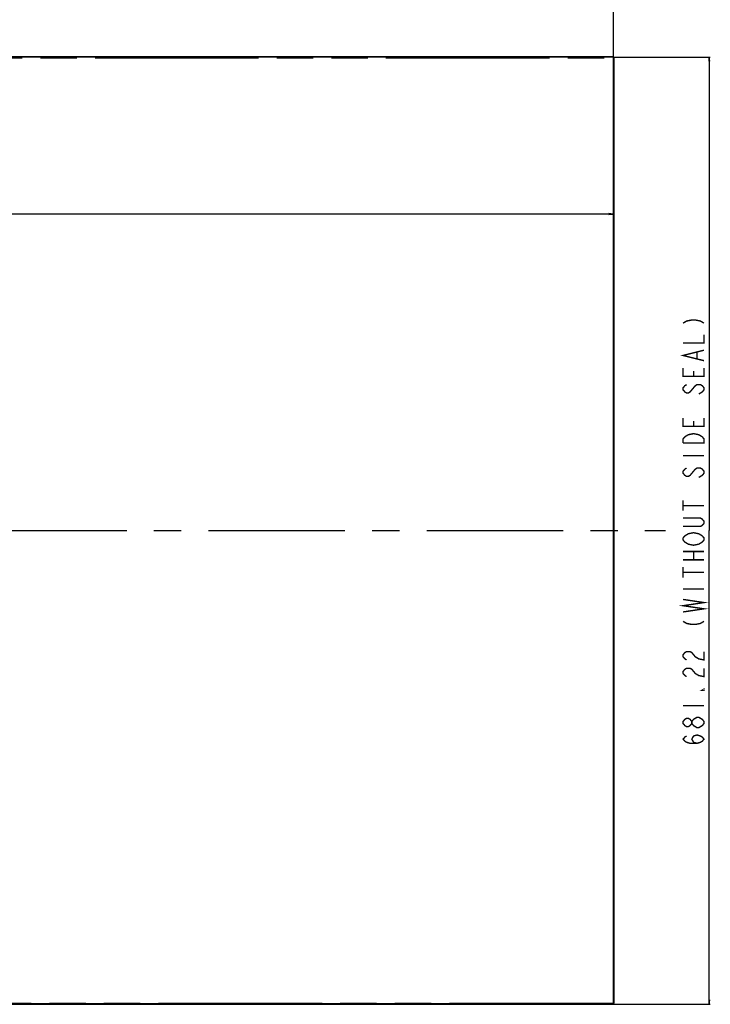
# Model space of a CAD drawing. Units: millimetres. Extents: x 0 to 4756, y 0 to 1682.
# Drawn here: x 1724 to 2220, y 402 to 1111 of the extents above; entities that cross this region are included whole.
import ezdxf

# ---------------------------------------------------------------- set-up
doc = ezdxf.new("R2010")
doc.units = ezdxf.units.MM
doc.header["$LTSCALE"] = 261.57428
doc.linetypes.add('CENTER', pattern=[0.6, 0.375, -0.075, 0.075, -0.075])
doc.linetypes.add('PHANTOM', pattern=[0.8, 0.45, -0.05, 0.1, -0.05, 0.1, -0.05])
doc.layers.get('0').update_dxf_attribs({"linetype": 'CONTINUOUS'})
for name, color, linetype in [('00_COMPONENTS', 7, 'CONTINUOUS'), ('3_ALL_AXES', 7, 'CONTINUOUS'), ('DEF_DRAFT_DIM', 7, 'CONTINUOUS'), ('DEF_DRAFT_ENTITY', 7, 'CONTINUOUS')]:
    doc.layers.add(name, color=color, linetype=linetype)
doc.styles.get("Standard").update_dxf_attribs({"font": 'txt', "width": 0.8})
doc.dimstyles.new('DIMSTYLE_1', dxfattribs={"dimtxt": 15, "dimasz": 3, "dimexe": 0.8, "dimexo": 0.2, "dimgap": 3.75, "dimtad": 1, "dimdsep": 46, "dimtxsty": 'Standard', "dimblk": 'OPEN', "dimblk1": 'OPEN', "dimblk2": 'OPEN', "dimcen": 0.09, "dimazin": 2, "dimtp": 0.8, "dimtm": 0.8, "dimtfac": 1, "dimtofl": 0, "dimtmove": 0, "dimatfit": 3, "dimldrblk": 'OPEN', "dimfxl": 1, "dimtolj": 1, "dimarcsym": 0})
doc.dimstyles.new('DIMSTYLE_5', dxfattribs={"dimtxt": 15, "dimasz": 3, "dimexe": 0.8, "dimexo": 0.2, "dimgap": 3.75, "dimtad": 1, "dimdsep": 46, "dimtxsty": 'Standard', "dimblk": 'OPEN', "dimblk1": 'OPEN', "dimblk2": 'OPEN', "dimcen": 0.09, "dimazin": 2, "dimtp": 1.2, "dimtm": 1.2, "dimtfac": 1, "dimtofl": 0, "dimtmove": 0, "dimatfit": 3, "dimldrblk": 'OPEN', "dimfxl": 1, "dimtolj": 1, "dimarcsym": 0})

# ---------------------------------------------------------------- blocks, each defined once
blk = doc.blocks.new('_OPEN')
at = {"color": 0, "linetype": 'ByBlock'}
for p, q in [((0, 0), (-1, 0.12)), ((-1, -0.12), (0, 0)), ((-1, 0), (0, 0))]:
    blk.add_line(p, q, dxfattribs=at)
blk = doc.blocks.new('*D13')
at = {"layer": 'DEF_DRAFT_DIM', "color": 22, "linetype": 'Continuous', "true_color": 0xe62e2e, "transparency": 16777216}
for p, q in [((940.76, 1083.01), (940.76, 969.88)), ((2150.39, 1083.01), (2150.39, 969.88)), ((940.76, 970.68), (1545.58, 970.68)), ((2150.39, 970.68), (1545.58, 970.68))]:
    blk.add_line(p, q, dxfattribs=at)
at = {"layer": 'DEF_DRAFT_DIM', "color": 22, "linetype": 'Continuous', "true_color": 0xe62e2e, "transparency": 16777216, "xscale": 3, "yscale": 3, "zscale": 3, "rotation": 180}
blk.add_blockref('_OPEN', (940.76, 970.68), dxfattribs=at)
at = {"layer": 'DEF_DRAFT_DIM', "color": 22, "linetype": 'Continuous', "true_color": 0xe62e2e, "transparency": 16777216, "xscale": 3, "yscale": 3, "zscale": 3}
blk.add_blockref('_OPEN', (2150.39, 970.68), dxfattribs=at)
blk = doc.blocks.new('*D15')
at = {"layer": 'DEF_DRAFT_DIM', "color": 1, "linetype": 'Continuous', "transparency": 16777216}
for p, q in [((940.32, 1083.75), (940.32, 1148.76)), ((940.32, 1147.96), (1545.58, 1147.96)), ((2150.83, 1147.96), (1545.58, 1147.96)), ((2150.83, 1083.75), (2150.83, 1148.76))]:
    blk.add_line(p, q, dxfattribs=at)
at = {"layer": 'DEF_DRAFT_DIM', "color": 1, "linetype": 'Continuous', "transparency": 16777216, "xscale": 3, "yscale": 3, "zscale": 3, "rotation": 180}
blk.add_blockref('_OPEN', (940.32, 1147.96), dxfattribs=at)
at = {"layer": 'DEF_DRAFT_DIM', "color": 1, "linetype": 'Continuous', "transparency": 16777216, "xscale": 3, "yscale": 3, "zscale": 3}
blk.add_blockref('_OPEN', (2150.83, 1147.96), dxfattribs=at)
blk = doc.blocks.new('*D16')
at = {"layer": 'DEF_DRAFT_DIM', "color": 1, "linetype": 'Continuous', "transparency": 16777216}
for p, q in [((2150.93, 1083.65), (2220.35, 1083.65)), ((2219.55, 1083.65), (2219.55, 743.04)), ((2219.55, 402.43), (2219.55, 743.04)), ((2150.93, 402.43), (2220.35, 402.43))]:
    blk.add_line(p, q, dxfattribs=at)
at = {"layer": 'DEF_DRAFT_DIM', "color": 1, "linetype": 'Continuous', "transparency": 16777216, "xscale": 3, "yscale": 3, "zscale": 3}
for p, rotation in [((2219.55, 1083.65), 90), ((2219.55, 402.43), 270)]:
    blk.add_blockref('_OPEN', p, dxfattribs=dict(at, rotation=rotation))

msp = doc.modelspace()

# ---------------------------------------------------------------- linework, layer by layer
at = {"layer": '00_COMPONENTS', "color": 7, "linetype": 'Continuous'}
for p, q in [((2150.884, 1083.826), (940.214, 1083.826)), ((940.214, 1083.756), (2150.884, 1083.756)), ((2150.734, 1083.646), (940.424, 1083.646)), ((2150.724, 1083.646), (2150.724, 1083.756)), ((2150.734, 1083.646), (2150.834, 1083.546)), ((2150.884, 1083.756), (2150.884, 403.136)), ((2150.954, 408.57), (2150.954, 1083.756)), ((2150.684, 1083.496), (940.474, 1083.496)), ((2150.684, 402.576), (2150.684, 1083.496)), ((2150.834, 402.526), (2150.834, 1083.546)), ((2150.955, 402.377), (2150.955, 408.57)), ((2150.884, 402.376), (940.213, 402.376)), ((940.214, 402.306), (2150.884, 402.306)), ((2150.734, 402.426), (940.424, 402.426)), ((2150.684, 402.576), (940.474, 402.576)), ((2150.834, 402.526), (2150.734, 402.426)), ((2150.834, 402.526), (2150.878, 402.526)), ((2150.884, 402.377), (2150.884, 403.136))]:
    msp.add_line(p, q, dxfattribs=at)
for centre, radius, start, end in [((2150.884, 1083.756), 0.07, 0, 90), ((2150.884, 402.377), 0.071, 270, 360)]:
    msp.add_arc(centre, radius, start, end, dxfattribs=at)
at = {"layer": '3_ALL_AXES', "color": 7, "linetype": 'CENTER'}
msp.add_line((1545.579, 743.036), (2188.061, 743.036), dxfattribs=at)
at = {"layer": 'DEF_DRAFT_DIM', "color": 1, "linetype": 'Continuous', "const_width": 1}
for points in [[(2200.801, 892.286), (2203.301, 893.786), (2207.051, 894.536), (2209.551, 894.536), (2213.301, 893.786), (2215.801, 892.286)], [(2200.801, 878.036), (2215.801, 878.036), (2215.801, 884.036)], [(2215.801, 865.286), (2200.801, 869.036), (2215.801, 872.786)], [(2210.801, 866.786), (2210.801, 871.286)], [(2215.801, 860.036), (2215.801, 854.036), (2200.801, 854.036), (2200.801, 860.036)], [(2208.301, 854.036), (2208.301, 857.786)], [(2203.301, 848.036), (2202.051, 847.286), (2200.801, 845.786), (2200.801, 844.286), (2202.051, 842.786), (2203.301, 842.036), (2204.551, 842.036), (2205.801, 842.786), (2207.051, 844.286), (2208.301, 845.786), (2209.551, 847.286), (2210.801, 848.036), (2213.301, 848.036), (2214.551, 847.286), (2215.801, 845.786), (2215.801, 844.286), (2214.551, 842.786), (2212.051, 841.286)], [(2215.801, 824.036), (2215.801, 818.036), (2200.801, 818.036), (2200.801, 824.036)], [(2208.301, 818.036), (2208.301, 821.786)], [(2200.801, 806.036), (2200.801, 809.036), (2202.051, 810.536), (2203.301, 811.286), (2204.551, 812.036), (2208.301, 812.786), (2212.051, 812.036), (2214.551, 810.536)], [(2214.551, 810.536), (2215.801, 809.036), (2215.801, 806.036), (2200.801, 806.036)], [(2200.801, 797.036), (2215.801, 797.036)], [(2203.301, 788.036), (2202.051, 787.286), (2200.801, 785.786), (2200.801, 784.286), (2202.051, 782.786), (2203.301, 782.036), (2204.551, 782.036), (2205.801, 782.786), (2207.051, 784.286), (2208.301, 785.786), (2209.551, 787.286), (2210.801, 788.036), (2213.301, 788.036), (2214.551, 787.286), (2215.801, 785.786), (2215.801, 784.286), (2214.551, 782.786), (2213.301, 782.036), (2212.051, 781.286)], [(2200.801, 757.286), (2200.801, 764.786)], [(2200.801, 761.036), (2215.801, 761.036)], [(2200.801, 752.036), (2213.301, 752.036), (2214.551, 751.286), (2215.801, 749.786), (2215.801, 748.286), (2214.551, 746.786), (2213.301, 746.036), (2200.801, 746.036)], [(2212.051, 733.286), (2208.301, 732.536), (2204.551, 733.286), (2203.301, 734.036), (2202.051, 734.786), (2200.801, 736.286), (2200.801, 737.786), (2202.051, 739.286), (2203.301, 740.036), (2204.551, 740.786), (2208.301, 741.536), (2212.051, 740.786), (2214.551, 739.286)], [(2214.551, 739.286), (2215.801, 737.786), (2215.801, 736.286), (2214.551, 734.786), (2212.051, 733.286)], [(2200.801, 728.036), (2215.801, 728.036)], [(2200.801, 722.036), (2215.801, 722.036)], [(2208.301, 722.036), (2208.301, 728.036)], [(2200.801, 709.286), (2200.801, 716.786)], [(2200.801, 713.036), (2215.801, 713.036)], [(2200.801, 701.036), (2215.801, 701.036)], [(2200.801, 684.536), (2215.801, 686.786), (2200.801, 689.036), (2215.801, 691.286), (2200.801, 693.536)], [(2200.801, 677.786), (2203.301, 676.286), (2207.051, 675.536), (2209.551, 675.536), (2213.301, 676.286), (2215.801, 677.786)], [(2203.301, 650.036), (2202.051, 650.786), (2200.801, 652.286), (2200.801, 653.786), (2202.051, 655.286), (2203.301, 656.036), (2205.801, 656.036), (2207.051, 655.286), (2208.301, 653.786), (2209.551, 652.286), (2212.051, 650.786), (2215.801, 650.036), (2215.801, 656.036)], [(2203.301, 638.036), (2202.051, 638.786), (2200.801, 640.286), (2200.801, 641.786), (2202.051, 643.286), (2203.301, 644.036), (2205.801, 644.036), (2207.051, 643.286), (2208.301, 641.786), (2209.551, 640.286), (2212.051, 638.786), (2215.801, 638.036), (2215.801, 644.036)], [(2215.801, 629.036), (2215.801, 628.286), (2214.551, 628.286), (2215.801, 629.036)], [(2200.801, 617.036), (2215.801, 617.036)], [(2215.801, 604.286), (2214.551, 602.786), (2213.301, 602.036), (2212.051, 601.286), (2210.801, 601.286), (2209.551, 602.036), (2208.301, 602.786), (2207.051, 604.286), (2207.051, 605.786), (2208.301, 607.286), (2209.551, 608.036), (2210.801, 608.786), (2212.051, 608.786), (2213.301, 608.036), (2214.551, 607.286), (2215.801, 605.786), (2215.801, 604.286)], [(2207.051, 604.286), (2205.801, 602.786), (2204.551, 602.036), (2203.301, 602.036), (2202.051, 602.786), (2200.801, 604.286), (2200.801, 605.786), (2202.051, 607.286), (2203.301, 608.036), (2204.551, 608.036), (2205.801, 607.286), (2207.051, 605.786)], [(2210.801, 590.036), (2208.301, 590.786), (2207.051, 593.036), (2208.301, 595.286), (2210.801, 596.036), (2213.301, 595.286), (2214.551, 594.536), (2215.801, 593.036), (2214.551, 591.536), (2213.301, 590.786), (2210.801, 590.036), (2205.801, 590.036), (2203.301, 590.786), (2202.051, 591.536), (2200.801, 593.036), (2202.051, 594.536), (2203.301, 595.286)]]:
    msp.add_lwpolyline(points, dxfattribs=at)
at = {"layer": 'DEF_DRAFT_ENTITY', "color": 7, "linetype": 'PHANTOM'}
for p, q in [((940.764, 1083.206), (2150.394, 1083.206)), ((2150.394, 1083.206), (2150.394, 402.866)), ((2150.394, 402.866), (940.764, 402.866))]:
    msp.add_line(p, q, dxfattribs=at)

# ---------------------------------------------------------------- dimensions: what is measured, and where the dimension line sits
at = {"layer": 'DEF_DRAFT_DIM', "color": 1, "linetype": 'Continuous'}
dim = msp.add_linear_dim(base=(2150.834, 1147.96), p1=(940.324, 1083.546), p2=(2150.834, 1083.546), text='<> (WITHOUT SIDE SEAL)', dimstyle='DIMSTYLE_5', dxfattribs=at)
dim.commit()
dim.dimension.update_dxf_attribs({"geometry": '*D15', "text_midpoint": (1383.579, 1147.96), "dimtype": 160})
dim = msp.add_linear_dim(base=(2219.551, 402.426), p1=(2150.734, 1083.646), p2=(2150.734, 402.426), angle=270, text='<> (WITHOUT SIDE SEAL)', dimstyle='DIMSTYLE_1', dxfattribs=at)
dim.commit()
dim.dimension.update_dxf_attribs({"geometry": '*D16', "text_midpoint": (2219.551, 587.036), "dimtype": 160})
at = {"layer": 'DEF_DRAFT_DIM', "color": 22, "linetype": 'Continuous', "true_color": 0xe62e2e}
dim = msp.add_linear_dim(base=(940.764, 970.677), p1=(2150.394, 1083.206), p2=(940.764, 1083.206), angle=180, text='<> (Active Area', dimstyle='DIMSTYLE_5', dxfattribs=at)
dim.commit()
dim.dimension.update_dxf_attribs({"geometry": '*D13', "text_midpoint": (1419.579, 970.677), "dimtype": 160})

doc.saveas('drawing.dxf')
